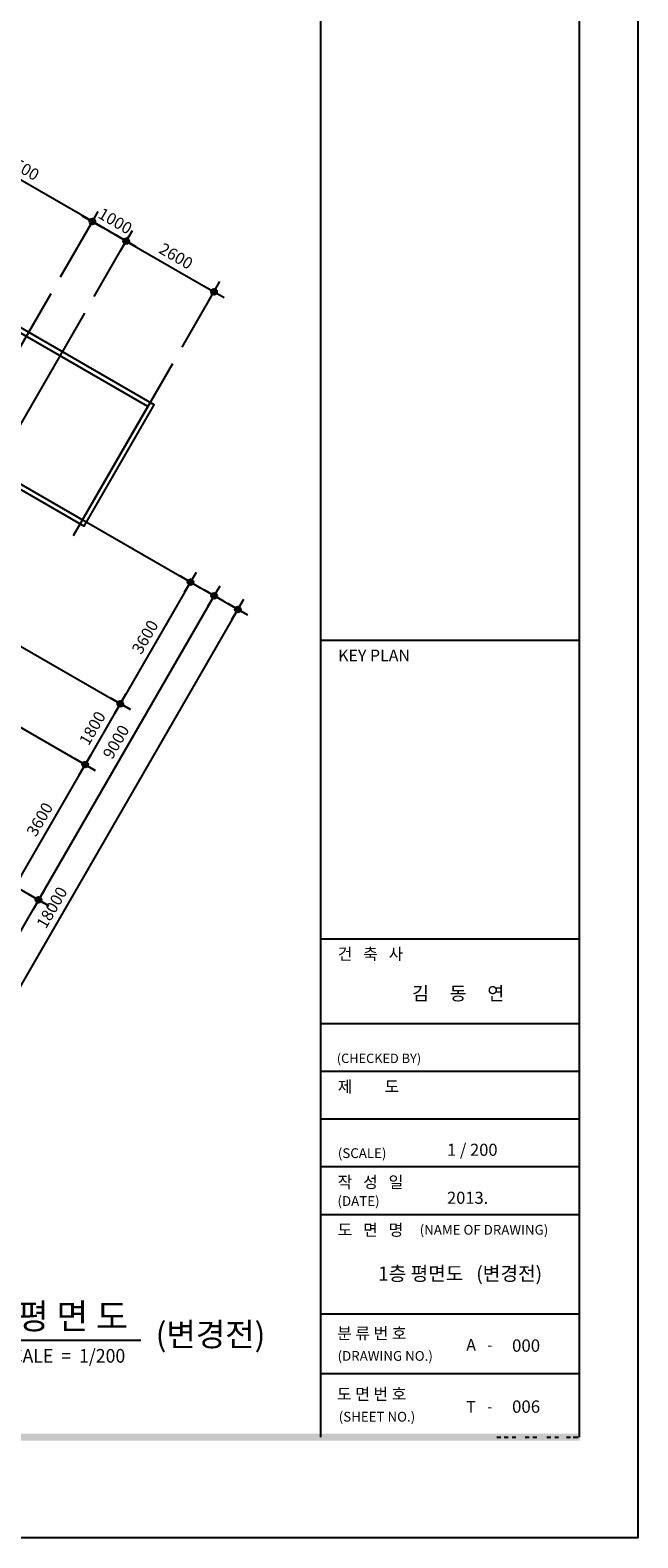
# Model space of a CAD drawing. Units: millimetres. Extents: x 253911 to 1512886, y -216600 to 466969.
# Drawn here: x 346470 to 362046, y -81026 to -42381 of the extents above; entities that cross this region are included whole.
import ezdxf
from ezdxf.enums import TextEntityAlignment as Align

# ---------------------------------------------------------------- set-up
doc = ezdxf.new("R2010")
doc.units = ezdxf.units.MM
doc.header["$LTSCALE"] = 100
doc.linetypes.add('CEN', pattern=[62, 60, -1, 0, -1])
doc.linetypes.add('HIDDEN', pattern=[2, 1, -1])
for name, color, linetype in [('250', 250, 'Continuous'), ('251', 251, 'Continuous'), ('252', 252, 'Continuous'), ('253', 253, 'Continuous'), ('4', 4, 'Continuous'), ('BOX', 4, 'Continuous'), ('CEN', 1, 'CEN'), ('COL', 2, 'Continuous'), ('DIM', 7, 'Continuous'), ('HAT', 8, 'Continuous'), ('HID', 6, 'HIDDEN'), ('SYM', 7, 'Continuous'), ('TEX', 3, 'Continuous')]:
    doc.layers.add(name, color=color, linetype=linetype)
doc.styles.add('GHS', font='romans', dxfattribs={"bigfont": 'ghs'})
doc.styles.add('STYLE2', font='HY울릉도L.TTF', dxfattribs={"height": 800})
doc.styles.add('울릉도', font='HYWULM.TTF')
doc.dimstyles.new('CPDIM1', dxfattribs={"dimtxt": 3, "dimasz": 1, "dimexe": 1.25, "dimexo": 5, "dimgap": 1.5, "dimtad": 1, "dimdec": 0, "dimzin": 1, "dimdsep": 46, "dimtxsty": '울릉도', "dimblk1": 'Z_DOT', "dimblk2": 'Z_DOT', "dimsah": 1, "dimcen": 2.5, "dimclrt": 3, "dimadec": 0, "dimazin": 0, "dimtfac": 1, "dimtdec": 0, "dimtix": 1, "dimtmove": 2, "dimatfit": 3, "dimldrblk": 'Z_DOT', "dimfxl": 0, "dimtolj": 1, "dimtzin": 1, "dimarcsym": 0})

# ---------------------------------------------------------------- blocks, each defined once
blk = doc.blocks.new('da')
at = {"layer": 'BOX', "color": 7}
for p, q in [((743.79, 25.8), (743.79, 548.2)), ((810.08, 25.8), (810.08, 548.2)), ((743.79, 230.11), (810.08, 230.11)), ((743.79, 153.55), (810.08, 153.55)), ((810.08, 131.77), (743.79, 131.77)), ((810.08, 119.53), (743.79, 119.53)), ((810.08, 107.29), (743.79, 107.29)), ((810.08, 95.06), (743.79, 95.06)), ((810.08, 82.82), (743.79, 82.82)), ((810.08, 57.32), (743.79, 57.32)), ((810.08, 42.02), (743.79, 42.02))]:
    blk.add_line(p, q, dxfattribs=at)
blk.add_trace([(29.86, 26.72), (29.86, 24.89), (810.08, 26.72), (810.08, 24.89)], dxfattribs=at)
at = {"layer": 'HAT'}
blk.add_lwpolyline([(0, 0), (0, 574), (825, 574), (825, 0)], close=True, dxfattribs=at)
at = {"layer": 'BOX', "color": 7}
for s, height, style, p in [('KEY PLAN', 3, 'STYLE2', (748.2, 224.66)), ('건   축   사', 3, 'STYLE2', (748.07, 148.17)), ('(CHECKED BY)', 2.4, 'STYLE2', (747.84, 121.71)), ('제         도', 3, 'STYLE2', (748.07, 114.16)), ('(SCALE)', 2.5, 'STYLE2', (748.11, 97.35)), ('작   성   일', 3, 'STYLE2', (748.07, 89.68)), ('(DATE)', 2.5, 'STYLE2', (748.02, 85.08)), ('도   면   명', 3, 'STYLE2', (748.07, 77.44)), ('(NAME OF DRAWING)', 2.5, 'STYLE2', (769.08, 77.71)), ('분 류 번 호 ', 3, 'STYLE2', (747.91, 50.91)), ('(DRAWING NO.)', 2.5, 'STYLE2', (748.04, 45.38)), ('-', 2.75, 'GHS', (786.42, 48.11)), ('도 면 번 호 ', 3, 'STYLE2', (747.87, 35.35)), ('T ', 3, 'STYLE2', (781.02, 32.09)), ('(SHEET NO.)', 2.5, 'STYLE2', (748.34, 29.8)), ('-', 2.75, 'GHS', (786.42, 32.3))]:
    blk.add_text(s, height=height, dxfattribs=dict(at, style=style)).set_placement(p)
blk = doc.blocks.new('Z_DOT')
at = {"layer": 'DIM', "color": 0}
for p, q in [((-3, 0), (3, 0)), ((0, -3), (0, 3))]:
    blk.add_line(p, q, dxfattribs=at)
for radius in [0.75, 0.375]:
    blk.add_circle((0, 0), radius, dxfattribs=at)
blk = doc.blocks.new('*D718')
at = {"layer": 'Defpoints', "color": 0}
for p in [(346423, -54130), (337423, -69719), (342793, -72818)]:
    blk.add_point(p, dxfattribs=at)
at = {"layer": 'DIM', "color": 0, "lineweight": -2}
for p, q in [((346857, -54380), (351901, -57293)), ((351743, -57317), (342843, -72732)), ((337857, -69969), (342901, -72881))]:
    blk.add_line(p, q, dxfattribs=at)
at = {"layer": 'DIM', "color": 0, "lineweight": -2, "xscale": 100, "yscale": 100, "zscale": 100}
for p, rotation in [((351793, -57230), 59.99999999999875), ((342793, -72818), 239.9999999999987)]:
    blk.add_blockref('Z_DOT', p, dxfattribs=dict(at, rotation=rotation))
at = {"layer": 'DIM', "color": 3, "insert": (347027, -64871), "char_height": 300, "attachment_point": 5, "rotation": 60, "style": '울릉도'}
blk.add_mtext('\\A1;18000', dxfattribs=at)
blk = doc.blocks.new('*D719')
at = {"layer": 'Defpoints', "color": 0}
for p in [(346423, -54130), (341923, -61924), (346686, -64674)]:
    blk.add_point(p, dxfattribs=at)
at = {"layer": 'DIM', "color": 0, "lineweight": -2}
for p, q in [((346857, -54380), (351295, -56943)), ((351136, -56967), (346736, -64588)), ((342357, -62174), (346795, -64737))]:
    blk.add_line(p, q, dxfattribs=at)
at = {"layer": 'DIM', "color": 0, "lineweight": -2, "xscale": 100, "yscale": 100, "zscale": 100}
for p, rotation in [((351186, -56880), 59.99999999999859), ((346686, -64674), 239.9999999999986)]:
    blk.add_blockref('Z_DOT', p, dxfattribs=dict(at, rotation=rotation))
at = {"layer": 'DIM', "color": 3, "insert": (348671, -60624), "char_height": 300, "attachment_point": 5, "rotation": 60, "style": '울릉도'}
blk.add_mtext('\\A1;9000', dxfattribs=at)
blk = doc.blocks.new('*D720')
at = {"layer": 'Defpoints', "color": 0}
for p in [(341923, -61924), (337423, -69719), (342186, -72468)]:
    blk.add_point(p, dxfattribs=at)
at = {"layer": 'DIM', "color": 0, "lineweight": -2}
for p, q in [((342357, -62174), (346795, -64737)), ((346636, -64761), (342236, -72382)), ((337857, -69969), (342295, -72531))]:
    blk.add_line(p, q, dxfattribs=at)
at = {"layer": 'DIM', "color": 0, "lineweight": -2, "xscale": 100, "yscale": 100, "zscale": 100}
for p, rotation in [((346686, -64674), 59.99999999993759), ((342186, -72468), 239.9999999999376)]:
    blk.add_blockref('Z_DOT', p, dxfattribs=dict(at, rotation=rotation))
at = {"layer": 'DIM', "color": 3, "insert": (344171, -68418), "char_height": 300, "attachment_point": 5, "rotation": 60, "style": '울릉도'}
blk.add_mtext('\\A1;9000', dxfattribs=at)
blk = doc.blocks.new('*D721')
at = {"layer": 'Defpoints', "color": 0}
for p in [(346423, -54130), (344623, -57248), (348780, -59648)]:
    blk.add_point(p, dxfattribs=at)
at = {"layer": 'DIM', "color": 0, "lineweight": -2}
for p, q in [((346857, -54380), (350688, -56593)), ((350530, -56617), (348830, -59561)), ((345057, -57498), (348888, -59710))]:
    blk.add_line(p, q, dxfattribs=at)
at = {"layer": 'DIM', "color": 0, "lineweight": -2, "xscale": 100, "yscale": 100, "zscale": 100}
for p, rotation in [((350580, -56530), 59.99999999999802), ((348780, -59648), 239.9999999999981)]:
    blk.add_blockref('Z_DOT', p, dxfattribs=dict(at, rotation=rotation))
at = {"layer": 'DIM', "color": 3, "insert": (349415, -57936), "char_height": 300, "attachment_point": 5, "rotation": 60, "style": '울릉도'}
blk.add_mtext('\\A1;3600', dxfattribs=at)
blk = doc.blocks.new('*D722')
at = {"layer": 'Defpoints', "color": 0}
for p in [(344623, -57248), (343723, -58807), (347880, -61207)]:
    blk.add_point(p, dxfattribs=at)
at = {"layer": 'DIM', "color": 0, "lineweight": -2}
for p, q in [((345057, -57498), (348888, -59710)), ((344157, -59057), (347988, -61269)), ((348730, -59734), (347930, -61120))]:
    blk.add_line(p, q, dxfattribs=at)
at = {"layer": 'DIM', "color": 0, "lineweight": -2, "xscale": 100, "yscale": 100, "zscale": 100}
for p, rotation in [((348780, -59648), 59.99999999993759), ((347880, -61207), 239.9999999999376)]:
    blk.add_blockref('Z_DOT', p, dxfattribs=dict(at, rotation=rotation))
at = {"layer": 'DIM', "color": 3, "insert": (348065, -60274), "char_height": 300, "attachment_point": 5, "rotation": 60, "style": '울릉도'}
blk.add_mtext('\\A1;1800', dxfattribs=at)
blk = doc.blocks.new('*D723')
at = {"layer": 'Defpoints', "color": 0}
for p in [(343723, -58807), (341923, -61924), (346080, -64324)]:
    blk.add_point(p, dxfattribs=at)
at = {"layer": 'DIM', "color": 0, "lineweight": -2}
for p, q in [((344157, -59057), (347988, -61269)), ((347830, -61293), (346130, -64238)), ((342357, -62174), (346188, -64387))]:
    blk.add_line(p, q, dxfattribs=at)
at = {"layer": 'DIM', "color": 0, "lineweight": -2, "xscale": 100, "yscale": 100, "zscale": 100}
for p, rotation in [((347880, -61207), 59.99999999993759), ((346080, -64324), 239.9999999999376)]:
    blk.add_blockref('Z_DOT', p, dxfattribs=dict(at, rotation=rotation))
at = {"layer": 'DIM', "color": 3, "insert": (346715, -62612), "char_height": 300, "attachment_point": 5, "rotation": 60, "style": '울릉도'}
blk.add_mtext('\\A1;3600', dxfattribs=at)
blk = doc.blocks.new('*D727')
at = {"layer": 'Defpoints', "color": 0}
for p in [(344168, -45037), (343099, -46888), (346996, -49138)]:
    blk.add_point(p, dxfattribs=at)
at = {"layer": 'DIM', "color": 0, "lineweight": -2}
for p, q in [((343349, -46455), (344231, -44929)), ((347979, -47237), (344255, -45087)), ((347246, -48705), (348128, -47179))]:
    blk.add_line(p, q, dxfattribs=at)
at = {"layer": 'DIM', "color": 0, "lineweight": -2, "xscale": 100, "yscale": 100, "zscale": 100}
for p, rotation in [((344168, -45037), 150.0000000000067), ((348065, -47287), 330.0000000000067)]:
    blk.add_blockref('Z_DOT', p, dxfattribs=dict(at, rotation=rotation))
at = {"layer": 'DIM', "color": 3, "insert": (346270, -45897), "char_height": 300, "attachment_point": 5, "rotation": 330, "style": '울릉도'}
blk.add_mtext('\\A1;4500', dxfattribs=at)
blk = doc.blocks.new('*D728')
at = {"layer": 'Defpoints', "color": 0}
for p in [(348065, -47287), (346996, -49138), (347862, -49638)]:
    blk.add_point(p, dxfattribs=at)
at = {"layer": 'DIM', "color": 0, "lineweight": -2}
for p, q in [((347246, -48705), (348128, -47179)), ((347979, -47237), (347892, -47187)), ((348931, -47787), (348065, -47287)), ((348112, -49205), (348994, -47679)), ((349018, -47837), (349104, -47887))]:
    blk.add_line(p, q, dxfattribs=at)
at = {"layer": 'DIM', "color": 0, "lineweight": -2, "xscale": 100, "yscale": 100, "zscale": 100}
for p, rotation in [((348065, -47287), 329.9999999999376), ((348931, -47787), 149.9999999999376)]:
    blk.add_blockref('Z_DOT', p, dxfattribs=dict(at, rotation=rotation))
at = {"layer": 'DIM', "color": 3, "insert": (348651, -47272), "char_height": 300, "attachment_point": 5, "rotation": 330, "style": '울릉도'}
blk.add_mtext('\\A1;1000', dxfattribs=at)
blk = doc.blocks.new('*D770')
at = {"layer": 'Defpoints', "color": 0}
for p in [(351183, -49087), (347862, -49638), (350114, -50938)]:
    blk.add_point(p, dxfattribs=at)
at = {"layer": 'DIM', "color": 0, "lineweight": -2}
for p, q in [((348112, -49205), (348994, -47679)), ((349018, -47837), (351096, -49037)), ((350364, -50505), (351245, -48979))]:
    blk.add_line(p, q, dxfattribs=at)
at = {"layer": 'DIM', "color": 0, "lineweight": -2, "xscale": 100, "yscale": 100, "zscale": 100}
for p, rotation in [((348931, -47787), 149.9999999999375), ((351183, -49087), 329.9999999999376)]:
    blk.add_blockref('Z_DOT', p, dxfattribs=dict(at, rotation=rotation))
at = {"layer": 'DIM', "color": 3, "insert": (350210, -48172), "char_height": 300, "attachment_point": 5, "rotation": 330, "style": '울릉도'}
blk.add_mtext('\\A1;2600', dxfattribs=at)

msp = doc.modelspace()

# ---------------------------------------------------------------- linework, layer by layer
at = {"layer": '250', "linetype": 'HIDDEN'}
msp.add_line((358433.6, -78445.8), (358622.5, -78445.8), dxfattribs=at)
msp.add_line((358433.6, -78445.8), (358622.5, -78445.8), dxfattribs=at)
at = {"layer": '251', "linetype": 'HIDDEN'}
msp.add_line((360386.7, -78445.8), (360553.4, -78445.8), dxfattribs=at)
msp.add_line((360386.7, -78445.8), (360553.4, -78445.8), dxfattribs=at)
at = {"layer": '252', "linetype": 'HIDDEN'}
msp.add_line((358622.5, -78445.8), (358958.4, -78445.8), dxfattribs=at)
msp.add_line((358622.5, -78445.8), (358958.4, -78445.8), dxfattribs=at)
at = {"layer": '253', "linetype": 'HIDDEN'}
msp.add_line((359156.8, -78445.8), (359492.7, -78445.8), dxfattribs=at)
msp.add_line((359156.8, -78445.8), (359492.7, -78445.8), dxfattribs=at)
at = {"layer": '4'}
for points in [[(345514.8, -53744.1), (347853.1, -55094.1), (349648.1, -51985.1), (341914.3, -47520)], [(345574.8, -53640.2), (347809.1, -54930.2), (349484.1, -52029), (341914.3, -47658.6)]]:
    msp.add_lwpolyline(points, dxfattribs=at)
at = {"layer": 'CEN'}
for p, q in [((346996.5, -49137.8), (335191.4, -69584.7)), ((347862.5, -49637.8), (336057.5, -70084.7)), ((350114.2, -50937.8), (347570.3, -55343.9))]:
    msp.add_line(p, q, dxfattribs=at)
at = {"layer": 'COL'}
msp.add_line((340677.1, -75957.9), (349309.6, -75957.9), dxfattribs=at)
at = {"layer": 'HID', "linetype": 'HIDDEN'}
for p, q in [((359714.7, -78445.8), (360050.6, -78445.8)), ((359714.7, -78445.8), (360050.6, -78445.8)), ((360217.6, -78445.8), (360553.4, -78445.8)), ((360217.6, -78445.8), (360553.4, -78445.8))]:
    msp.add_line(p, q, dxfattribs=at)

# ---------------------------------------------------------------- block references
at = {"xscale": 100, "yscale": 100, "zscale": 100}
msp.add_blockref('da', (279545.6, -81026.2), dxfattribs=at)

# ---------------------------------------------------------------- texts
at = {"style": 'STYLE2'}
for s, height, p in [('1 / 200', 310, (357155.2, -71234.2)), ('2013.', 310, (357155.2, -72464.5)), ('000', 316.17, (358822.3, -76255.8)), ('006', 316.17, (358822.3, -77820.1))]:
    msp.add_text(s, height=height, dxfattribs=at).set_placement(p)
at = {"layer": 'BOX', "color": 7, "style": 'STYLE2'}
msp.add_text('A', height=300, dxfattribs=at).set_placement((357647.7, -76232.2))
at = {"layer": 'COL', "style": '울릉도'}
for s, p in [('1층 평면도', (356480.7, -74253.4)), ('(변경전)', (358747.9, -74253.4))]:
    msp.add_text(s, height=360, dxfattribs=at).set_placement(p, align=Align.MIDDLE_CENTER)
for s, height, p in [('1 층  평 면 도', 650, (348975.5, -75671.7)), ('(변경전)', 600, (352499.6, -76113.8))]:
    msp.add_text(s, height=height, dxfattribs=at).set_placement(p, align=Align.RIGHT)
at = {"layer": 'SYM', "color": 3, "style": 'STYLE2', "width": 0.95}
msp.add_text('SCALE  =  1/200', height=350, dxfattribs=at).set_placement((347312, -76535.8), align=Align.CENTER)
at = {"layer": 'TEX', "style": '울릉도'}
msp.add_text('김     동     연', height=346.765, dxfattribs=at).set_placement((357439.1, -67070.2), align=Align.MIDDLE_CENTER)

# ---------------------------------------------------------------- dimensions: what is measured, and where the dimension line sits
at = {"layer": 'DIM'}
for p1, p2, distance, picture, middle in [((346996.5, -49137.8), (343099.3, -46887.8), -2137.4, '*D727', (346269.6, -45896.8)), ((346423.5, -54130.2), (337423.5, -69718.7), 6199.7, '*D718', (347027.4, -64871.2)), ((346423.5, -54130.2), (341923.5, -61924.4), 5499.7, '*D719', (348671.2, -60624.1)), ((346423.5, -54130.2), (344623.5, -57247.9), 4799.7, '*D721', (349415, -57935.8))]:
    dim = msp.add_aligned_dim(p1=p1, p2=p2, distance=distance, dimstyle='CPDIM1', override={"dimscale": 100}, dxfattribs=at)
    dim.commit()
    dim.dimension.update_dxf_attribs({"geometry": picture, "text_midpoint": middle})
for base, p1, p2, angle, picture, middle in [((348065.1, -47286.8), (347862.5, -49637.8), (346996.5, -49137.8), 330, '*D728', (348651.2, -47271.8)), ((351182.8, -49086.8), (347862.5, -49637.8), (350114.2, -50937.8), 150, '*D770', (350210.1, -48171.6)), ((347880.1, -61206.6), (344623.5, -57247.9), (343723.5, -58806.7), 60, '*D722', (348065, -60274.1)), ((346080.1, -64324.3), (343723.5, -58806.7), (341923.5, -61924.4), 60, '*D723', (346715, -62612.3)), ((342186.3, -72468.5), (341923.5, -61924.4), (337423.5, -69718.7), 60, '*D720', (344171.2, -68418.3))]:
    dim = msp.add_linear_dim(base=base, p1=p1, p2=p2, angle=angle, dimstyle='CPDIM1', override={"dimscale": 100}, dxfattribs=at)
    dim.commit()
    dim.dimension.update_dxf_attribs({"geometry": picture, "text_midpoint": middle})

doc.saveas('drawing.dxf')
